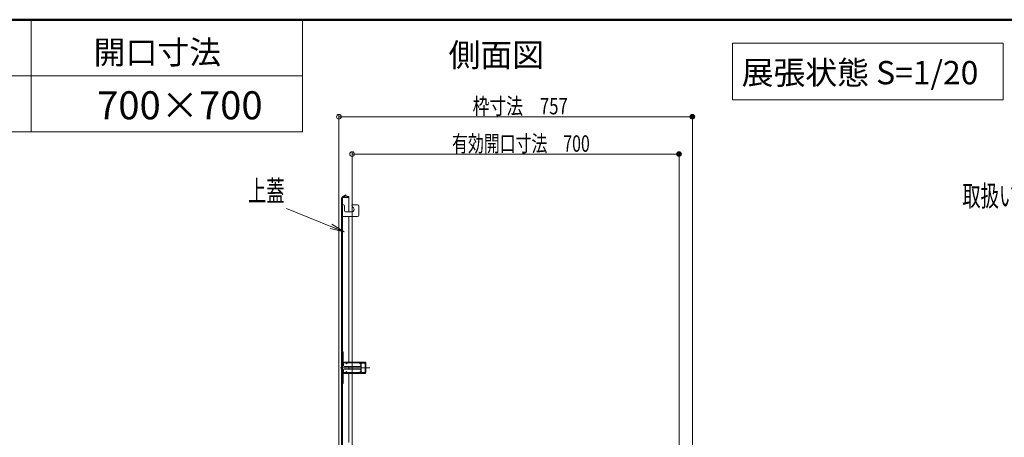
# Model space of a CAD drawing. Units: millimetres. Extents: x -2001 to 1999, y -1385 to 1385.
# Drawn here: x -595 to 459, y 938 to 1385 of the extents above; entities that cross this region are included whole.
import ezdxf

# ---------------------------------------------------------------- set-up
doc = ezdxf.new("R2010")
doc.units = ezdxf.units.MM
doc.header["$LTSCALE"] = 10
doc.linetypes.add('JWW_DASHEDX2', pattern=[27.093333, 25.4, -1.693333])
for name, color, linetype in [('center', 7, 'Continuous'), ('HIDDEN', 7, 'Continuous'), ('moji', 7, 'Continuous'), ('sunpou', 7, 'Continuous'), ('zumenwaku', 7, 'Continuous')]:
    doc.layers.add(name, color=color, linetype=linetype)
doc.styles.add('ＭＳ ゴシック', font='txt', dxfattribs={"height": 1})
doc.styles.add('ＭＳ Ｐゴシック', font='txt', dxfattribs={"height": 1})

# ---------------------------------------------------------------- blocks, each defined once
blk = doc.blocks.new('_ORIGIN_0-4_')
at = {"layer": 'sunpou', "color": 1, "linetype": 'Continuous', "lineweight": 5}
blk.add_line((0, 0), (-1, 0), dxfattribs=at)
blk.add_circle((0, 0), 0.5, dxfattribs=at)
blk = doc.blocks.new('_OPEN_0-4_')
at = {"layer": 'sunpou', "color": 4, "linetype": 'Continuous', "lineweight": 5}
for p, q in [((-1, 0.167), (0, 0)), ((0, 0), (-1, -0.167)), ((0, 0), (-1, 0))]:
    blk.add_line(p, q, dxfattribs=at)

msp = doc.modelspace()

# ---------------------------------------------------------------- linework, layer by layer
at = {"color": 4, "linetype": 'Continuous', "lineweight": 5}
for p, q in [((-250.1, 831.4), (-250.1, 1193.9)), ((-245.6, 1197.7), (-249.1, 1195.7)), ((-249.1, 831.4), (-249.1, 1193.9)), ((-245.1, 1196.8), (-248.6, 1194.8)), ((-242.3, 1194.9), (-248.1, 1194.9)), ((-245.1, 1196.8), (-245.6, 1197.7)), ((-242.3, 1194.9), (-245.1, 1196.8)), ((-242.3, 1195.9), (-243.8, 1195.9)), ((-242.3, 1179.5), (-242.3, 1195.9)), ((-248, 1187), (-249.1, 1187)), ((-248.3, 1187), (-247.8, 1187)), ((-246.8, 1186), (-246.8, 1180.5)), ((-237.3, 1183.8), (-238.8, 1185.3)), ((-238.1, 1187), (-233.1, 1187)), ((-231.6, 1185.5), (-231.6, 1176)), ((-233.1, 1174.5), (-249.1, 1174.5)), ((-239.1, 1179.5), (-245.8, 1179.5)), ((-242.3, 1018.7), (-242.3, 1174.5)), ((-248.3, 1029.7), (-249.1, 1029.7)), ((-249.1, 1018.7), (-249.1, 1029.7)), ((-248.3, 1018.7), (-248.3, 1029.7)), ((-224.9, 1018.7), (-248.3, 1018.7)), ((-248.3, 1017.9), (-248.1, 1017.9)), ((-248.1, 1014.9), (-248.1, 1018.7)), ((-230.1, 1014.2), (-247.3, 1014.2)), ((-242.3, 1011.2), (-242.3, 1014.2)), ((-229.3, 1014.9), (-229.3, 1018.7)), ((-229.3, 1017.9), (-224.9, 1017.9)), ((-229.1, 1017.9), (-229.1, 1018.7)), ((-228.9, 1016.4), (-229.1, 1016.4)), ((-229.1, 1008.9), (-229.1, 1016.4)), ((-228.9, 1017.1), (-228.9, 1016.4)), ((-228.4, 1017.6), (-224.1, 1017.6)), ((-225.1, 1017.9), (-225.1, 1018.7)), ((-224.9, 1017.6), (-224.9, 1017.9)), ((-224.1, 1017.9), (-224.1, 1007.5)), ((-249.1, 1006.7), (-249.1, 995.7)), ((-248.3, 1007.5), (-248.1, 1007.5)), ((-224.9, 1006.7), (-248.3, 1006.7)), ((-248.3, 995.7), (-248.3, 1006.7)), ((-248.1, 1010.4), (-248.1, 1006.7)), ((-247.3, 1011.2), (-230.1, 1011.2)), ((-242.3, 932.9), (-242.3, 1006.7)), ((-229.3, 1010.4), (-229.3, 1006.7)), ((-229.3, 1007.5), (-224.9, 1007.5)), ((-228.9, 1008.9), (-229.1, 1008.9)), ((-229.1, 1007.5), (-229.1, 1006.7)), ((-228.9, 1008.9), (-228.9, 1008.2)), ((-228.4, 1007.7), (-224.1, 1007.7)), ((-225.1, 1006.7), (-225.1, 1007.5)), ((-224.9, 1007.5), (-224.9, 1007.7)), ((-248.3, 995.7), (-249.1, 995.7))]:
    msp.add_line(p, q, dxfattribs=at)
for centre, radius, start, end in [((-248.1, 1193.9), 2, 119.2278, 180), ((-248.1, 1193.9), 1, 90, 180), ((-247.8, 1186), 1, 0, 90), ((-238.1, 1186), 1, 90, 225), ((-239.1, 1182), 2.5, 270, 45), ((-233.1, 1185.5), 1.5, 0, 90), ((-245.8, 1180.5), 1, 180, 270), ((-233.1, 1176), 1.5, 270, 0), ((-248.3, 1018.7), 0.8, 180, 270), ((-247.3, 1014.9), 0.75, 180, 270), ((-230.1, 1014.9), 0.75, 270, 0), ((-228.4, 1017.1), 0.5, 90.0001, 180), ((-224.9, 1017.9), 0.8, 0, 90), ((-248.3, 1006.7), 0.8, 90.0001, 180), ((-247.3, 1010.4), 0.75, 90.0001, 180), ((-230.1, 1010.4), 0.75, 0, 90), ((-228.4, 1008.2), 0.5, 180, 270), ((-224.9, 1007.5), 0.8, 270, 0)]:
    msp.add_arc(centre, radius, start, end, dxfattribs=at)
at = {"layer": 'center', "color": 5, "linetype": 'Continuous', "lineweight": 18}
msp.add_line((-219.6, 1012.7), (-251.3, 1012.7), dxfattribs=at)
at = {"layer": 'DEFPOINTS', "color": 7, "linetype": 'Continuous', "lineweight": 5, "const_width": 2}
for points in [[(126.5, 1281.3, 0.414214), (125.5, 1282.3, 0.414214), (124.5, 1281.3, 0.414214), (125.5, 1280.3, 0.414214)], [(112.3, 1241.3, 0.414214), (111.3, 1242.3, 0.414214), (110.3, 1241.3, 0.414214), (111.3, 1240.3, 0.414214)]]:
    msp.add_lwpolyline(points, format="xyb", close=True, dxfattribs=at)
at = {"layer": 'HIDDEN', "color": 3, "linetype": 'JWW_DASHEDX2', "lineweight": 5}
for p, q in [((-248.1, 1017.9), (-229.3, 1017.9)), ((-244.9, 1017.9), (-245.3, 1017.3)), ((-245.3, 1017.3), (-244.6, 1016.8)), ((-244.2, 1017.4), (-244.6, 1016.8)), ((-230.4, 1017.4), (-230, 1016.8)), ((-229.3, 1017.3), (-230, 1016.8)), ((-229.8, 1017.9), (-229.3, 1017.3)), ((-224.9, 1007.7), (-224.9, 1017.6)), ((-248.1, 1007.5), (-229.3, 1007.5)), ((-245.3, 1008.1), (-244.6, 1008.6)), ((-244.9, 1007.5), (-245.3, 1008.1)), ((-244.2, 1007.9), (-244.6, 1008.6)), ((-230.4, 1007.9), (-230, 1008.6)), ((-229.3, 1008.1), (-230, 1008.6)), ((-229.8, 1007.5), (-229.3, 1008.1))]:
    msp.add_line(p, q, dxfattribs=at)
for centre, start, end in [((-244.9, 1017.9), 325.0001, 90), ((-229.8, 1017.9), 90.0001, 214.9998), ((-244.9, 1007.5), 270, 34.9998), ((-229.8, 1007.5), 145.0002, 270)]:
    msp.add_arc(centre, 0.8, start, end, dxfattribs=at)
at = {"layer": 'moji', "color": 2, "linetype": 'Continuous', "lineweight": 5}
for p, q in [((458.1, 1359.9), (168.6, 1359.9)), ((168.6, 1359.9), (168.6, 1299.2)), ((458.1, 1299.2), (458.1, 1359.9)), ((168.6, 1299.2), (458.1, 1299.2))]:
    msp.add_line(p, q, dxfattribs=at)
at = {"layer": 'sunpou', "color": 1, "linetype": 'Continuous', "lineweight": 5}
for p, q in [((-252.9, 838.2), (-252.9, 1283.8)), ((-247.9, 1281.3), (120.5, 1281.3)), ((125.5, 838.2), (125.5, 1283.8)), ((-238.7, 847.2), (-238.7, 1243.8)), ((111.3, 847.2), (111.3, 1243.8)), ((-233.7, 1241.3), (106.3, 1241.3))]:
    msp.add_line(p, q, dxfattribs=at)
at = {"layer": 'sunpou', "color": 7, "linetype": 'Continuous', "lineweight": 18}
msp.add_line((-309, 1183.2), (-248.4, 1158.6), dxfattribs=at)
at = {"layer": 'zumenwaku', "color": 6, "linetype": 'Continuous', "lineweight": 50}
msp.add_line((1999.3, 1385), (-2000.7, 1385), dxfattribs=at)
at = {"layer": 'zumenwaku', "color": 6, "linetype": 'Continuous', "lineweight": 5}
for p, q in [((-582.4, 1385), (-582.4, 1265)), ((-291.8, 1385), (-291.8, 1265)), ((-291.8, 1325), (-2000.7, 1325)), ((-2000.7, 1265), (-291.8, 1265))]:
    msp.add_line(p, q, dxfattribs=at)

# ---------------------------------------------------------------- block references
at = {"layer": 'sunpou', "color": 1, "linetype": 'Continuous', "lineweight": 5, "xscale": 5, "yscale": 5, "rotation": 180}
for p in [(-252.9, 1281.3), (-238.7, 1241.3)]:
    msp.add_blockref('_ORIGIN_0-4_', p, dxfattribs=at)
at = {"layer": 'sunpou', "color": 1, "linetype": 'Continuous', "lineweight": 5, "xscale": 5, "yscale": 5}
for p in [(125.5, 1281.3), (111.3, 1241.3)]:
    msp.add_blockref('_ORIGIN_0-4_', p, dxfattribs=at)
at = {"layer": 'sunpou', "color": 7, "linetype": 'Continuous', "lineweight": 18, "xscale": 15, "yscale": 15, "rotation": 337.8473526354713}
msp.add_blockref('_OPEN_0-4_', (-247.4, 1158.2), dxfattribs=at)

# ---------------------------------------------------------------- texts
at = {"layer": 'moji', "color": 2, "linetype": 'Continuous', "lineweight": 5, "style": 'ＭＳ Ｐゴシック', "width": 0.99952}
for s, height, p in [('開口寸法', 25.01, (-515.4, 1337.7)), ('側面図', 25.01, (-135.5, 1334.8)), ('700×700', 30.01, (-511.7, 1278.5))]:
    msp.add_text(s, height=height, dxfattribs=at).set_placement(p)
at = {"layer": 'moji', "color": 2, "linetype": 'Continuous', "lineweight": 5, "style": 'ＭＳ Ｐゴシック'}
msp.add_text('展張状態 S=1/20', height=25, dxfattribs=at).set_placement((178.2, 1315.9))
at = {"layer": 'sunpou', "color": 2, "linetype": 'Continuous', "lineweight": 18, "style": 'ＭＳ ゴシック'}
for s, height, width, p in [('枠寸法\u3000757', 17.5, 0.753455, (-109.7, 1283.8)), ('有効開口寸法\u3000700', 17.53, 0.711296, (-131.7, 1243.8))]:
    msp.add_text(s, height=height, dxfattribs=dict(at, width=width)).set_placement(p)
at = {"layer": 'sunpou', "color": 3, "linetype": 'Continuous', "lineweight": 18, "style": 'ＭＳ ゴシック', "width": 0.637595}
for s, p in [('上蓋', (-350.1, 1190.7)), ('取扱いシール', (414.5, 1185.4))]:
    msp.add_text(s, height=22.48, dxfattribs=at).set_placement(p)

doc.saveas('drawing.dxf')
